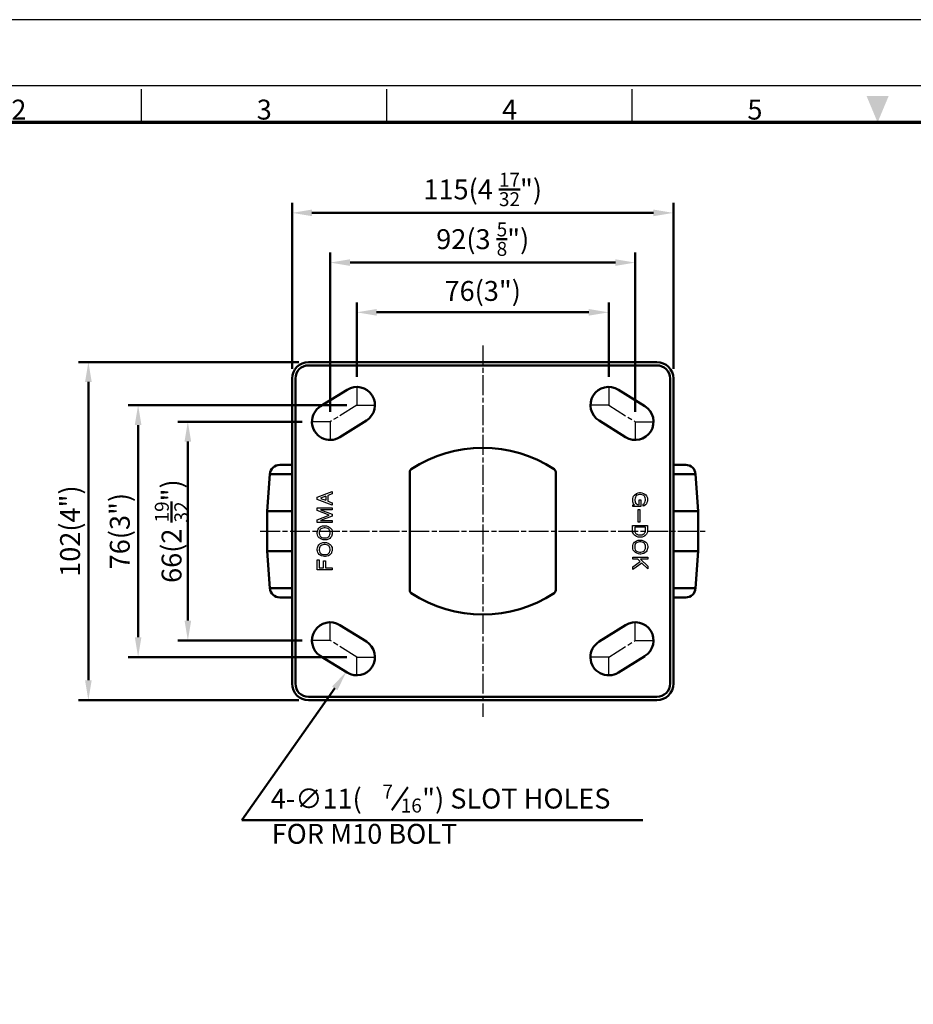
# Model space of a CAD drawing. Units: millimetres. Extents: x 0 to 2406, y 0 to 594.
# Drawn here: x 1746 to 2016, y 297 to 594 of the extents above; entities that cross this region are included whole.
import ezdxf
from ezdxf.enums import TextEntityAlignment as Align

# ---------------------------------------------------------------- set-up
doc = ezdxf.new("R2010")
doc.units = ezdxf.units.MM
doc.header["$LTSCALE"] = 0.5
doc.linetypes.add('AM_ISO08W050', pattern=[18, 12, -1.5, 3, -1.5])
doc.layers.get('0').update_dxf_attribs({"color": 3})
doc.layers.add('AM_7', color=1, linetype='AM_ISO08W050', lineweight=25)
doc.layers.add('AM_VIS', color=3, linetype='Continuous', lineweight=50)
doc.styles.add('DIM TEXT STYLE', font='romans.shx', dxfattribs={"oblique": 15, "bigfont": 'whgtxt.shx'})
doc.styles.add('GDD', font='romans.shx', dxfattribs={"oblique": 15})
doc.styles.add('SECTION', font='monosi.ttf', dxfattribs={"height": 3})

# ---------------------------------------------------------------- blocks, each defined once
blk = doc.blocks.new('FORMAT-홈피용-HOR')
at = {"color": 8}
for p, q in [((89.5, 281.5), (89.5, 286.5)), ((126.5, 281.5), (126.5, 286.5)), ((163.5, 281.5), (163.5, 286.5))]:
    blk.add_line(p, q, dxfattribs=at)
blk.add_lwpolyline([(0, 0), (401, 0), (401, 297), (0, 297)], close=True)
at = {"color": 5}
blk.add_lwpolyline([(10, 10), (391, 10), (391, 287), (10, 287)], close=True, dxfattribs=at)
at = {"const_width": 0.5}
blk.add_lwpolyline([(15.5, 15.5), (385.5, 15.5), (385.5, 281.5), (15.5, 281.5)], close=True, dxfattribs=at)
at = {"color": 1}
blk.add_solid([(198.83, 285.5), (202.17, 285.5), (200.5, 281.5)], dxfattribs=at)
at = {"color": 8, "style": 'SECTION'}
for s, p in [('2', (71, 281)), ('3', (108, 281)), ('4', (145, 281)), ('5', (182, 281))]:
    blk.add_text(s, height=3, dxfattribs=at).set_placement(p, align=Align.BOTTOM_CENTER)

msp = doc.modelspace()

# ---------------------------------------------------------------- linework, layer by layer
at = {"color": 2, "linetype": 'Continuous'}
for p, q in [((1835.99, 449.96), (1840.48, 451.72)), ((1840.48, 451.72), (1840.48, 450.99)), ((1835.99, 449.29), (1835.99, 449.96)), ((1840.48, 447.53), (1835.99, 449.29)), ((1838.54, 450.23), (1837, 449.63)), ((1837, 449.62), (1838.54, 449.02)), ((1838.54, 450.23), (1838.54, 449.02)), ((1840.48, 450.99), (1839.14, 450.47)), ((1839.14, 450.47), (1839.14, 448.78)), ((1839.14, 448.78), (1840.48, 448.26)), ((1931.13, 449.29), (1931.18, 449.62)), ((1931.13, 448.95), (1931.13, 449.29)), ((1931.18, 448.61), (1931.13, 448.95)), ((1931.18, 449.62), (1931.29, 450.02)), ((1931.29, 448.22), (1931.18, 448.61)), ((1931.29, 450.02), (1931.41, 450.24)), ((1931.41, 450.24), (1931.69, 450.58)), ((1931.69, 450.58), (1932.28, 451.05)), ((1931.83, 449.64), (1931.77, 449.3)), ((1931.77, 449.3), (1931.77, 448.96)), ((1931.77, 448.96), (1931.83, 448.62)), ((1931.93, 449.98), (1931.83, 449.64)), ((1931.83, 448.62), (1931.91, 448.33)), ((1932.03, 450.15), (1931.93, 449.98)), ((1932.19, 450.33), (1932.03, 450.15)), ((1932.45, 450.53), (1932.19, 450.33)), ((1932.28, 451.05), (1932.78, 451.26)), ((1932.78, 450.67), (1932.45, 450.53)), ((1932.78, 451.26), (1933.16, 451.36)), ((1933.16, 450.77), (1932.78, 450.67)), ((1933.09, 447.71), (1933.09, 449.12)), ((1933.09, 449.12), (1933.6, 449.12)), ((1933.16, 451.36), (1933.51, 451.36)), ((1933.51, 450.77), (1933.16, 450.77)), ((1933.51, 451.36), (1933.9, 451.3)), ((1933.91, 450.71), (1933.51, 450.77)), ((1933.6, 449.12), (1933.6, 447.15)), ((1933.9, 451.3), (1934.41, 451.13)), ((1934.24, 450.6), (1933.91, 450.71)), ((1934.52, 450.43), (1934.24, 450.6)), ((1934.41, 451.13), (1934.76, 450.92)), ((1934.69, 450.26), (1934.52, 450.43)), ((1934.81, 450.1), (1934.69, 450.26)), ((1934.76, 450.92), (1935.07, 450.7)), ((1934.91, 449.76), (1934.81, 450.1)), ((1934.81, 448.4), (1934.91, 448.74)), ((1934.97, 449.42), (1934.91, 449.76)), ((1934.91, 448.74), (1934.97, 449.08)), ((1934.97, 449.08), (1934.97, 449.42)), ((1935.07, 450.7), (1935.33, 450.36)), ((1935.33, 450.36), (1935.44, 450.13)), ((1935.44, 450.13), (1935.55, 449.74)), ((1935.55, 448.72), (1935.44, 448.33)), ((1935.55, 449.74), (1935.61, 449.4)), ((1935.61, 449.06), (1935.55, 448.72)), ((1935.61, 449.4), (1935.61, 449.06)), ((1835.99, 445.97), (1835.99, 446.76)), ((1835.99, 446.76), (1840.48, 446.76)), ((1839.59, 444.56), (1835.99, 445.97)), ((1840.48, 446.19), (1837, 446.19)), ((1837, 446.19), (1840.48, 444.83)), ((1840.48, 448.26), (1840.48, 447.53)), ((1840.48, 446.76), (1840.48, 446.19)), ((1931.13, 447.15), (1931.13, 447.71)), ((1931.13, 447.71), (1931.69, 447.71)), ((1933.6, 447.15), (1931.13, 447.15)), ((1931.41, 447.99), (1931.29, 448.22)), ((1931.69, 447.71), (1931.41, 447.99)), ((1931.91, 448.33), (1932.08, 448.1)), ((1932.08, 448.1), (1932.25, 447.94)), ((1932.25, 447.94), (1932.59, 447.77)), ((1932.59, 447.77), (1932.98, 447.71)), ((1932.76, 442.48), (1932.76, 446.25)), ((1932.76, 446.25), (1933.26, 446.25)), ((1932.98, 447.71), (1933.09, 447.71)), ((1933.26, 446.25), (1933.26, 442.48)), ((1934.28, 447.84), (1934.55, 448.05)), ((1934.28, 447.21), (1934.28, 447.84)), ((1934.61, 447.35), (1934.28, 447.21)), ((1934.55, 448.05), (1934.71, 448.22)), ((1934.99, 447.65), (1934.61, 447.35)), ((1934.71, 448.22), (1934.81, 448.4)), ((1935.27, 447.99), (1934.99, 447.65)), ((1935.44, 448.33), (1935.27, 447.99)), ((1835.99, 443.16), (1839.59, 444.56)), ((1835.99, 442.37), (1835.99, 443.16)), ((1840.48, 444.27), (1837, 442.91)), ((1837, 442.91), (1840.48, 442.91)), ((1840.48, 444.83), (1840.48, 444.27)), ((1840.48, 442.91), (1840.48, 442.37)), ((1840.48, 442.37), (1835.99, 442.37)), ((1835.99, 439.31), (1836.05, 439.65)), ((1836.05, 439.65), (1836.28, 440.36)), ((1836.28, 440.36), (1836.46, 440.63)), ((1836.46, 440.63), (1836.72, 440.88)), ((1836.66, 439.7), (1836.61, 439.37)), ((1836.78, 440.04), (1836.66, 439.7)), ((1836.72, 440.88), (1837.11, 441.12)), ((1836.89, 440.21), (1836.78, 440.04)), ((1837.06, 440.38), (1836.89, 440.21)), ((1837.34, 440.55), (1837.06, 440.38)), ((1837.11, 441.12), (1837.61, 441.29)), ((1837.68, 440.66), (1837.34, 440.55)), ((1837.61, 441.29), (1838.01, 441.34)), ((1838.07, 440.72), (1837.68, 440.66)), ((1838.01, 441.34), (1838.34, 441.34)), ((1838.41, 440.72), (1838.07, 440.72)), ((1838.34, 441.34), (1838.74, 441.29)), ((1838.8, 440.66), (1838.41, 440.72)), ((1838.74, 441.29), (1839.25, 441.11)), ((1839.14, 440.55), (1838.8, 440.66)), ((1839.42, 440.38), (1839.14, 440.55)), ((1839.25, 441.11), (1839.91, 440.73)), ((1839.59, 440.21), (1839.42, 440.38)), ((1839.7, 440.04), (1839.59, 440.21)), ((1839.81, 439.71), (1839.7, 440.04)), ((1839.87, 439.37), (1839.81, 439.71)), ((1839.91, 440.73), (1840.21, 440.41)), ((1840.21, 440.41), (1840.34, 440.19)), ((1840.34, 440.19), (1840.47, 439.8)), ((1840.47, 439.8), (1840.52, 439.46)), ((1931.05, 439.79), (1931.05, 441.42)), ((1931.05, 441.42), (1935.64, 441.42)), ((1931.11, 439.39), (1931.05, 439.79)), ((1935, 440.96), (1931.74, 440.96)), ((1931.74, 440.96), (1931.74, 439.95)), ((1931.74, 439.95), (1931.8, 439.55)), ((1933.26, 442.48), (1932.76, 442.48)), ((1934.95, 439.55), (1935, 439.95)), ((1935, 439.95), (1935, 440.96)), ((1935.64, 439.86), (1935.58, 439.46)), ((1935.64, 441.42), (1935.64, 439.86)), ((1835.99, 438.97), (1835.99, 439.31)), ((1836.05, 438.64), (1835.99, 438.97)), ((1836.18, 438.25), (1836.05, 438.64)), ((1836.3, 438.03), (1836.18, 438.25)), ((1836.6, 437.71), (1836.3, 438.03)), ((1837.27, 437.32), (1836.6, 437.71)), ((1836.61, 439.37), (1836.61, 439.03)), ((1836.61, 439.03), (1836.66, 438.69)), ((1836.66, 438.69), (1836.78, 438.35)), ((1836.78, 438.35), (1836.89, 438.19)), ((1836.89, 438.19), (1837.06, 438.02)), ((1837.06, 438.02), (1837.34, 437.85)), ((1837.77, 437.15), (1837.27, 437.32)), ((1837.34, 437.85), (1837.68, 437.74)), ((1837.68, 437.74), (1838.07, 437.68)), ((1838.17, 437.1), (1837.77, 437.15)), ((1838.07, 437.68), (1838.41, 437.68)), ((1838.51, 437.1), (1838.17, 437.1)), ((1838.41, 437.68), (1838.8, 437.74)), ((1838.9, 437.15), (1838.51, 437.1)), ((1838.8, 437.74), (1839.14, 437.85)), ((1839.41, 437.32), (1838.9, 437.15)), ((1839.14, 437.85), (1839.42, 438.02)), ((1839.75, 437.53), (1839.41, 437.32)), ((1839.42, 438.02), (1839.59, 438.19)), ((1839.59, 438.19), (1839.7, 438.36)), ((1839.7, 438.36), (1839.81, 438.69)), ((1840.01, 437.79), (1839.75, 437.53)), ((1839.81, 438.69), (1839.87, 439.03)), ((1839.87, 439.03), (1839.87, 439.37)), ((1840.25, 438.15), (1840.01, 437.79)), ((1840.47, 438.79), (1840.25, 438.15)), ((1840.52, 439.13), (1840.47, 438.79)), ((1840.52, 439.46), (1840.52, 439.13)), ((1931.24, 439.07), (1931.11, 439.39)), ((1931.36, 438.85), (1931.24, 439.07)), ((1931.66, 438.53), (1931.36, 438.85)), ((1931.96, 438.32), (1931.66, 438.53)), ((1931.67, 436.38), (1931.95, 436.62)), ((1931.8, 439.55), (1931.91, 439.27)), ((1931.91, 439.27), (1932.02, 439.11)), ((1931.95, 436.62), (1932.29, 436.83)), ((1932.31, 438.11), (1931.96, 438.32)), ((1932.02, 439.11), (1932.19, 438.94)), ((1932.19, 438.94), (1932.48, 438.77)), ((1932.29, 436.83), (1932.8, 437)), ((1932.82, 437.94), (1932.31, 438.11)), ((1932.48, 438.77), (1932.81, 438.66)), ((1932.8, 437), (1933.19, 437.05)), ((1932.81, 438.66), (1933.21, 438.6)), ((1933.21, 437.89), (1932.82, 437.94)), ((1933.19, 437.05), (1933.53, 437.05)), ((1933.21, 438.6), (1933.54, 438.6)), ((1933.55, 437.89), (1933.21, 437.89)), ((1933.53, 437.05), (1933.92, 436.99)), ((1933.54, 438.6), (1933.94, 438.66)), ((1933.94, 437.94), (1933.55, 437.89)), ((1933.92, 436.99), (1934.43, 436.82)), ((1933.94, 438.66), (1934.27, 438.77)), ((1934.45, 438.11), (1933.94, 437.94)), ((1934.27, 438.77), (1934.56, 438.94)), ((1934.43, 436.82), (1934.78, 436.62)), ((1934.84, 438.34), (1934.45, 438.11)), ((1934.56, 438.94), (1934.72, 439.11)), ((1934.72, 439.11), (1934.84, 439.27)), ((1934.78, 436.62), (1935.07, 436.41)), ((1934.84, 439.27), (1934.95, 439.55)), ((1935.12, 438.57), (1934.84, 438.34)), ((1935.34, 438.85), (1935.12, 438.57)), ((1935.58, 439.46), (1935.34, 438.85)), ((1835.99, 434.33), (1836.05, 434.66)), ((1835.99, 433.99), (1835.99, 434.33)), ((1836.05, 433.65), (1835.99, 433.99)), ((1836.05, 434.66), (1836.27, 435.34)), ((1836.18, 433.26), (1836.05, 433.65)), ((1836.27, 435.34), (1836.48, 435.63)), ((1836.48, 435.63), (1836.75, 435.87)), ((1836.66, 434.66), (1836.61, 434.33)), ((1836.61, 434.33), (1836.61, 433.99)), ((1836.61, 433.99), (1836.66, 433.65)), ((1836.78, 435), (1836.66, 434.66)), ((1836.66, 433.65), (1836.78, 433.31)), ((1836.75, 435.87), (1837.14, 436.11)), ((1836.89, 435.17), (1836.78, 435)), ((1837.06, 435.34), (1836.89, 435.17)), ((1837.34, 435.51), (1837.06, 435.34)), ((1837.14, 436.11), (1837.64, 436.28)), ((1837.68, 435.62), (1837.34, 435.51)), ((1837.64, 436.28), (1838.04, 436.33)), ((1838.07, 435.68), (1837.68, 435.62)), ((1838.04, 436.33), (1838.38, 436.33)), ((1838.41, 435.68), (1838.07, 435.68)), ((1838.38, 436.33), (1838.77, 436.28)), ((1838.8, 435.62), (1838.41, 435.68)), ((1838.77, 436.28), (1839.28, 436.1)), ((1839.14, 435.51), (1838.8, 435.62)), ((1839.42, 435.34), (1839.14, 435.51)), ((1839.28, 436.1), (1839.63, 435.9)), ((1839.59, 435.17), (1839.42, 435.34)), ((1839.7, 435), (1839.59, 435.17)), ((1839.63, 435.9), (1839.92, 435.68)), ((1839.81, 434.67), (1839.7, 435)), ((1839.7, 433.32), (1839.81, 433.65)), ((1839.87, 434.33), (1839.81, 434.67)), ((1839.81, 433.65), (1839.87, 433.99)), ((1839.87, 433.99), (1839.87, 434.33)), ((1839.92, 435.68), (1840.21, 435.36)), ((1840.21, 435.36), (1840.33, 435.14)), ((1840.33, 435.14), (1840.46, 434.75)), ((1840.46, 433.74), (1840.33, 433.35)), ((1840.46, 434.75), (1840.52, 434.41)), ((1840.52, 434.07), (1840.46, 433.74)), ((1840.52, 434.41), (1840.52, 434.07)), ((1931.13, 435.06), (1931.18, 435.4)), ((1931.13, 434.72), (1931.13, 435.06)), ((1931.18, 434.39), (1931.13, 434.72)), ((1931.18, 435.4), (1931.31, 435.79)), ((1931.31, 434), (1931.18, 434.39)), ((1931.31, 435.79), (1931.4, 436.04)), ((1931.43, 433.78), (1931.31, 434)), ((1931.4, 436.04), (1931.67, 436.38)), ((1931.73, 433.45), (1931.43, 433.78)), ((1931.8, 435.45), (1931.74, 435.11)), ((1931.74, 435.11), (1931.74, 434.77)), ((1931.74, 434.77), (1931.8, 434.44)), ((1931.91, 435.79), (1931.8, 435.45)), ((1931.8, 434.44), (1931.91, 434.1)), ((1932.02, 435.96), (1931.91, 435.79)), ((1931.91, 434.1), (1932.02, 433.93)), ((1932.19, 436.12), (1932.02, 435.96)), ((1932.02, 433.93), (1932.19, 433.76)), ((1932.48, 436.29), (1932.19, 436.12)), ((1932.19, 433.76), (1932.48, 433.59)), ((1932.81, 436.41), (1932.48, 436.29)), ((1933.21, 436.46), (1932.81, 436.41)), ((1933.54, 436.46), (1933.21, 436.46)), ((1933.94, 436.4), (1933.54, 436.46)), ((1934.27, 436.29), (1933.94, 436.4)), ((1934.56, 436.12), (1934.27, 436.29)), ((1934.27, 433.59), (1934.56, 433.76)), ((1934.73, 435.96), (1934.56, 436.12)), ((1934.56, 433.76), (1934.72, 433.93)), ((1934.72, 433.93), (1934.84, 434.1)), ((1934.84, 435.79), (1934.73, 435.96)), ((1934.95, 435.45), (1934.84, 435.79)), ((1934.84, 434.1), (1934.95, 434.44)), ((1935, 435.11), (1934.95, 435.45)), ((1934.95, 434.44), (1935, 434.77)), ((1935, 434.77), (1935, 435.11)), ((1935.07, 436.41), (1935.36, 436.08)), ((1935.39, 433.78), (1935.17, 433.5)), ((1935.36, 436.08), (1935.49, 435.86)), ((1935.62, 434.46), (1935.39, 433.78)), ((1935.49, 435.86), (1935.62, 435.47)), ((1935.62, 435.47), (1935.67, 435.13)), ((1935.67, 434.79), (1935.62, 434.46)), ((1935.67, 435.13), (1935.67, 434.79)), ((1835.99, 428.08), (1835.99, 431.12)), ((1835.99, 431.12), (1836.55, 431.12)), ((1836.3, 433.04), (1836.18, 433.26)), ((1836.59, 432.72), (1836.3, 433.04)), ((1836.55, 431.12), (1836.55, 428.7)), ((1836.88, 432.5), (1836.59, 432.72)), ((1836.78, 433.31), (1836.89, 433.15)), ((1837.23, 432.3), (1836.88, 432.5)), ((1836.89, 433.15), (1837.06, 432.98)), ((1837.06, 432.98), (1837.34, 432.81)), ((1837.74, 432.13), (1837.23, 432.3)), ((1837.34, 432.81), (1837.68, 432.7)), ((1837.68, 432.7), (1838.07, 432.64)), ((1838.13, 432.07), (1837.74, 432.13)), ((1837.9, 428.7), (1837.9, 430.78)), ((1837.9, 430.78), (1838.47, 430.78)), ((1838.07, 432.64), (1838.41, 432.64)), ((1838.47, 432.07), (1838.13, 432.07)), ((1838.41, 432.64), (1838.8, 432.7)), ((1838.86, 432.13), (1838.47, 432.07)), ((1838.47, 430.78), (1838.47, 428.7)), ((1838.8, 432.7), (1839.14, 432.81)), ((1839.37, 432.3), (1838.86, 432.13)), ((1839.14, 432.81), (1839.42, 432.98)), ((1839.72, 432.5), (1839.37, 432.3)), ((1839.42, 432.98), (1839.59, 433.15)), ((1839.59, 433.15), (1839.7, 433.32)), ((1839.99, 432.75), (1839.72, 432.5)), ((1840.25, 433.1), (1839.99, 432.75)), ((1840.33, 433.35), (1840.25, 433.1)), ((1931.13, 431.29), (1931.13, 431.91)), ((1931.13, 431.91), (1935.65, 431.91)), ((1932.7, 431.29), (1931.13, 431.29)), ((1932.02, 433.24), (1931.73, 433.45)), ((1932.37, 433.04), (1932.02, 433.24)), ((1932.88, 432.87), (1932.37, 433.04)), ((1932.48, 433.59), (1932.81, 433.48)), ((1933.43, 430.56), (1932.7, 431.29)), ((1932.81, 433.48), (1933.21, 433.42)), ((1933.27, 432.81), (1932.88, 432.87)), ((1933.21, 433.42), (1933.54, 433.42)), ((1933.61, 432.81), (1933.27, 432.81)), ((1935.65, 431.29), (1933.49, 431.29)), ((1933.49, 431.29), (1935.65, 429.12)), ((1933.54, 433.42), (1933.94, 433.48)), ((1934.01, 432.86), (1933.61, 432.81)), ((1933.94, 433.48), (1934.27, 433.59)), ((1934.51, 433.03), (1934.01, 432.86)), ((1934.9, 433.27), (1934.51, 433.03)), ((1935.17, 433.5), (1934.9, 433.27)), ((1935.65, 431.91), (1935.65, 431.29)), ((1840.48, 428.08), (1835.99, 428.08)), ((1836.55, 428.7), (1837.9, 428.7)), ((1838.47, 428.7), (1840.48, 428.7)), ((1840.48, 428.7), (1840.48, 428.08)), ((1931.13, 428.93), (1933.43, 430.56)), ((1933.89, 430.09), (1931.13, 428.14)), ((1931.13, 428.14), (1931.13, 428.93)), ((1935.65, 428.33), (1933.89, 430.09)), ((1935.65, 429.12), (1935.65, 428.33))]:
    msp.add_line(p, q, dxfattribs=at)
at = {"layer": 'AM_7'}
for p, q in [((1885.9, 495.73), (1885.9, 383.73)), ((1847.9, 483.23), (1847.9, 477.73)), ((1923.9, 483.23), (1923.9, 477.73)), ((1847.9, 477.73), (1839.9, 472.73)), ((1847.9, 477.73), (1853.4, 477.73)), ((1923.9, 477.73), (1918.4, 477.73)), ((1923.9, 477.73), (1931.9, 472.73)), ((1839.9, 472.73), (1834.4, 472.73)), ((1839.9, 472.73), (1839.9, 467.23)), ((1931.9, 472.73), (1931.9, 467.23)), ((1931.9, 472.73), (1937.4, 472.73)), ((1818.78, 439.73), (1953.02, 439.73)), ((1839.9, 406.73), (1839.9, 412.23)), ((1931.9, 406.73), (1931.9, 412.23)), ((1839.9, 406.73), (1834.4, 406.73)), ((1847.9, 401.73), (1839.9, 406.73)), ((1923.9, 401.73), (1931.9, 406.73)), ((1931.9, 406.73), (1937.4, 406.73)), ((1847.9, 396.23), (1847.9, 401.73)), ((1847.9, 401.73), (1853.4, 401.73)), ((1923.9, 401.73), (1918.4, 401.73)), ((1923.9, 396.23), (1923.9, 401.73))]:
    msp.add_line(p, q, dxfattribs=at)
at = {"layer": 'AM_VIS', "color": 1}
for p, q in [((1828.4, 488.73), (1828.4, 538.73)), ((1943.4, 488.73), (1943.4, 538.73)), ((1937.4, 535.73), (1834.4, 535.73)), ((1839.9, 475.73), (1839.9, 523.73)), ((1931.9, 475.73), (1931.9, 523.73)), ((1925.9, 520.73), (1845.9, 520.73)), ((1847.9, 486.23), (1847.9, 508.73)), ((1923.9, 486.23), (1923.9, 508.73)), ((1917.9, 505.73), (1853.9, 505.73)), ((1830.4, 490.73), (1763.96, 490.73)), ((1766.96, 484.73), (1766.96, 394.73)), ((1844.9, 477.73), (1778.96, 477.73)), ((1831.4, 472.73), (1793.96, 472.73)), ((1781.96, 471.73), (1781.96, 407.73)), ((1796.96, 466.73), (1796.96, 412.73)), ((1831.4, 406.73), (1793.96, 406.73)), ((1844.9, 401.73), (1778.96, 401.73)), ((1841.27, 392.32), (1813.24, 352.58)), ((1830.4, 388.73), (1763.96, 388.73)), ((1813.24, 352.58), (1934.15, 352.58))]:
    msp.add_line(p, q, dxfattribs=at)
at = {"layer": 'AM_VIS'}
for p, q in [((1938.4, 490.73), (1833.4, 490.73)), ((1833.4, 489.73), (1938.4, 489.73)), ((1828.4, 485.73), (1828.4, 393.73)), ((1829.4, 393.73), (1829.4, 485.73)), ((1942.4, 485.73), (1942.4, 393.73)), ((1943.4, 393.73), (1943.4, 485.73)), ((1836.99, 477.39), (1844.99, 482.39)), ((1926.82, 482.39), (1934.82, 477.39)), ((1850.82, 473.06), (1842.82, 468.06)), ((1928.99, 468.06), (1920.99, 473.06)), ((1824.69, 459.73), (1828.4, 459.73)), ((1863.9, 421.88), (1863.9, 457.57)), ((1907.9, 457.57), (1907.9, 421.88)), ((1943.4, 459.73), (1947.11, 459.73)), ((1821.7, 456.94), (1820.9, 445.73)), ((1821.7, 456.94), (1828.4, 456.94)), ((1943.4, 456.94), (1950.1, 456.94)), ((1950.1, 456.94), (1950.9, 445.73)), ((1820.9, 445.73), (1820.9, 433.73)), ((1820.9, 445.73), (1828.4, 445.73)), ((1943.4, 445.73), (1950.9, 445.73)), ((1950.9, 445.73), (1950.9, 433.73)), ((1821.7, 422.52), (1820.9, 433.73)), ((1820.9, 433.73), (1828.4, 433.73)), ((1943.4, 433.73), (1950.9, 433.73)), ((1950.1, 422.52), (1950.9, 433.73)), ((1821.7, 422.52), (1828.4, 422.52)), ((1943.4, 422.52), (1950.1, 422.52)), ((1824.69, 419.73), (1828.4, 419.73)), ((1943.4, 419.73), (1947.11, 419.73)), ((1842.82, 411.39), (1850.82, 406.39)), ((1920.99, 406.39), (1928.99, 411.39)), ((1844.99, 397.06), (1836.99, 402.06)), ((1934.82, 402.06), (1926.82, 397.06)), ((1938.4, 389.73), (1833.4, 389.73)), ((1833.4, 388.73), (1938.4, 388.73))]:
    msp.add_line(p, q, dxfattribs=at)
at = {"layer": 'AM_VIS', "color": 4}
msp.add_line((1858.47, 355.6), (1863.29, 362.49), dxfattribs=at)
at = {"layer": 'AM_VIS'}
for centre, radius, start, end in [((1833.4, 485.73), 5, 90, 180), ((1938.4, 485.73), 5, 0, 90), ((1833.4, 485.73), 4, 90, 180), ((1938.4, 485.73), 4, 0, 90), ((1847.9, 477.73), 5.5, 302.0054, 122.0054), ((1923.9, 477.73), 5.5, 57.9946, 237.9946), ((1839.9, 472.73), 5.5, 122.0054, 302.0054), ((1931.9, 472.73), 5.5, 237.9946, 57.9946), ((1885.9, 425.9), 39, 56.4523, 123.5477), ((1824.69, 456.73), 3, 90, 175.9144), ((1864.9, 457.57), 1, 123.5477, 180), ((1906.9, 457.57), 1, 0, 56.4523), ((1947.11, 456.73), 3, 4.0856, 90), ((1824.69, 422.73), 3, 184.0856, 270), ((1864.9, 421.88), 1, 180, 236.4523), ((1906.9, 421.88), 1, 303.5477, 0), ((1947.11, 422.73), 3, 270, 355.9144), ((1885.9, 453.55), 39, 236.4523, 303.5477), ((1839.9, 406.73), 5.5, 57.9946, 237.9946), ((1931.9, 406.73), 5.5, 302.0054, 122.0054), ((1847.9, 401.73), 5.5, 237.9946, 57.9946), ((1923.9, 401.73), 5.5, 122.0054, 302.0054), ((1833.4, 393.73), 5, 180, 270), ((1833.4, 393.73), 4, 180, 270), ((1938.4, 393.73), 5, 270, 0), ((1938.4, 393.73), 4, 270, 0)]:
    msp.add_arc(centre, radius, start, end, dxfattribs=at)
at = {"layer": 'AM_VIS', "color": 1}
for points in [[(1834.4, 536.73), (1834.4, 534.73), (1828.4, 535.73)], [(1937.4, 536.73), (1937.4, 534.73), (1943.4, 535.73)], [(1845.9, 521.73), (1845.9, 519.73), (1839.9, 520.73)], [(1925.9, 521.73), (1925.9, 519.73), (1931.9, 520.73)], [(1853.9, 506.73), (1853.9, 504.73), (1847.9, 505.73)], [(1917.9, 506.73), (1917.9, 504.73), (1923.9, 505.73)], [(1767.96, 484.73), (1765.96, 484.73), (1766.96, 490.73)], [(1782.96, 471.73), (1780.96, 471.73), (1781.96, 477.73)], [(1797.96, 466.73), (1795.96, 466.73), (1796.96, 472.73)], [(1797.96, 412.73), (1795.96, 412.73), (1796.96, 406.73)], [(1782.96, 407.73), (1780.96, 407.73), (1781.96, 401.73)], [(1842.09, 391.75), (1844.73, 397.23), (1840.45, 392.9)], [(1767.96, 394.73), (1765.96, 394.73), (1766.96, 388.73)]]:
    msp.add_solid(points, dxfattribs=at)

# ---------------------------------------------------------------- block references
at = {"xscale": 2, "yscale": 2, "zscale": 2}
msp.add_blockref('FORMAT-홈피용-HOR', (1604, 0), dxfattribs=at)

# ---------------------------------------------------------------- texts
at = {"layer": 'AM_VIS', "color": 4, "style": 'DIM TEXT STYLE', "oblique": 15}
for s, height, p in [('4-∅11(', 6, (1821.99, 356.05)), ('7', 4.2, (1855.65, 359.05)), ('") SLOT HOLES', 6.0001, (1867.63, 356.05)), ('16', 4.2, (1861.17, 354.85)), ('FOR M10 BOLT', 6, (1822.24, 345.42))]:
    msp.add_text(s, height=height, dxfattribs=at).set_placement(p)
at = {"layer": 'AM_VIS', "color": 4, "char_height": 6, "attachment_point": 5, "style": 'GDD'}
for s, insert in [('\\A1;115(4 {\\H0.7x;\\S17/32;}")', (1885.9, 542.8)), ('\\A1;92(3 {\\H0.7x;\\S5/8;}")', (1885.9, 527.8)), ('\\A1;76(3")', (1885.9, 512.18))]:
    msp.add_mtext(s, dxfattribs=dict(at, insert=insert))
at = {"layer": 'AM_VIS', "color": 4, "char_height": 6, "attachment_point": 5, "rotation": 90, "style": 'GDD'}
for s, insert in [('\\A1;66(2 {\\H0.7x;\\S19/32;}")', (1792.05, 439.73)), ('\\A1;102(4")', (1761.43, 439.73)), ('\\A1;76(3")', (1776.43, 439.73))]:
    msp.add_mtext(s, dxfattribs=dict(at, insert=insert))

doc.saveas('drawing.dxf')
